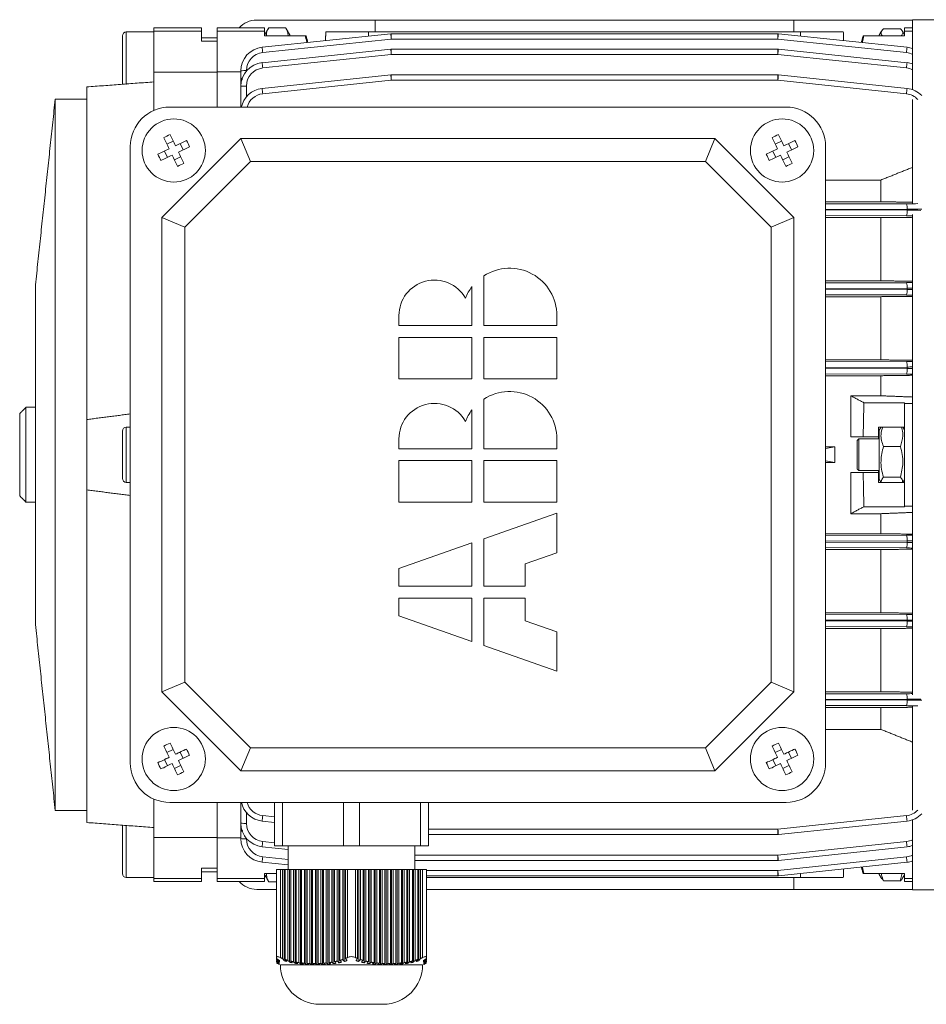
# Model space of a CAD drawing. Units: millimetres. Extents: x -219 to 561, y -80 to 345.
# Drawn here: x 90 to 205, y -80 to 44 of the extents above; entities that cross this region are included whole.
import ezdxf

# ---------------------------------------------------------------- set-up
doc = ezdxf.new("R2010")
doc.units = ezdxf.units.MM
doc.layers.get('0').update_dxf_attribs({"lineweight": 0})

msp = doc.modelspace()

# ---------------------------------------------------------------- linework, layer by layer
at = {"color": 7, "linetype": 'Continuous', "lineweight": 13}
for p, q in [((120.41, 44.21), (135.41, 44.21)), ((135.41, 44.21), (135.41, 42.71)), ((135.41, 44.21), (188.41, 44.21)), ((188.41, 42.71), (188.41, 44.21)), ((188.41, 44.21), (203.41, 44.21)), ((203.41, 35.41), (203.41, 44.26)), ((103.91, 42.71), (103.91, 36.07)), ((107.41, 43.21), (107.41, 42.82)), ((107.41, 42.82), (113.41, 42.82)), ((107.41, 42.82), (107.41, 37.63)), ((113.41, 42.82), (113.41, 43.21)), ((113.41, 41.54), (113.41, 42.82)), ((115.41, 42.82), (115.41, 43.21)), ((121.41, 42.82), (115.41, 42.82)), ((115.41, 41.55), (115.41, 42.82)), ((121.1, 40.77), (137.38, 42.48)), ((121.41, 42.82), (121.41, 43.21)), ((121.41, 42.82), (121.41, 42.21)), ((121.94, 43.25), (124.08, 43.25)), ((129.16, 42.71), (134.57, 42.71)), ((134.57, 42.71), (189.25, 42.71)), ((137.45, 41.81), (137.45, 42.49)), ((137.45, 42.49), (186.38, 42.49)), ((186.38, 41.81), (186.38, 42.49)), ((186.45, 42.48), (202.73, 40.77)), ((189.25, 42.71), (194.66, 42.71)), ((199.74, 43.11), (201.88, 43.11)), ((202.41, 42.82), (202.41, 43.21)), ((202.41, 42.82), (203.41, 42.82)), ((202.41, 42.82), (202.41, 42.21)), ((103.41, 36.21), (103.41, 42.21)), ((115.41, 41.54), (113.41, 41.54)), ((115.41, 41.54), (115.41, 37.63)), ((137.45, 41.81), (121.17, 40.1)), ((126.56, 42.21), (121.41, 42.21)), ((124.61, 42.21), (124.61, 42.33)), ((186.38, 41.81), (137.45, 41.81)), ((202.65, 40.1), (186.38, 41.81)), ((202.41, 42.21), (197.26, 42.21)), ((199.21, 42.21), (199.21, 42.33)), ((121.1, 38.82), (137.38, 40.54)), ((137.45, 40.54), (186.38, 40.54)), ((137.45, 40.54), (137.45, 39.86)), ((186.38, 40.54), (186.38, 39.86)), ((186.45, 40.54), (202.73, 38.82)), ((137.45, 39.86), (121.17, 38.15)), ((186.38, 39.86), (137.45, 39.86)), ((202.65, 38.15), (186.38, 39.86)), ((107.41, 37.63), (115.41, 37.63)), ((107.41, 32.79), (107.41, 37.63)), ((118.41, 37.68), (115.41, 37.68)), ((115.41, 33.21), (115.41, 37.63)), ((115.41, 37.63), (115.41, 33.21)), ((118.41, 36.91), (118.41, 37.79)), ((119.11, 37.81), (119.11, 37.77)), ((118.41, 36.91), (118.41, 35.84)), ((121.1, 35.56), (137.38, 37.28)), ((137.45, 36.6), (121.17, 34.88)), ((137.45, 36.6), (137.45, 37.28)), ((137.45, 37.28), (186.38, 37.28)), ((186.38, 36.6), (137.45, 36.6)), ((186.38, 36.6), (186.38, 37.28)), ((202.65, 34.88), (186.38, 36.6)), ((186.45, 37.28), (202.73, 35.56)), ((98.91, -6.34), (98.91, 35.75)), ((118.41, 33.37), (118.41, 35.84)), ((119.11, 35.86), (119.11, 34.51)), ((94.91, -55.79), (94.91, 34.21)), ((203.41, 20.98), (203.41, 34.17)), ((109.41, 33.21), (187.41, 33.21)), ((118.41, 33.37), (118.41, 33.21)), ((118.41, 29.21), (108.41, 19.21)), ((109.04, 28.52), (109.84, 28.89)), ((119.61, 26.32), (118.41, 29.21)), ((178.41, 29.21), (118.41, 29.21)), ((177.22, 26.32), (178.41, 29.21)), ((188.41, 19.21), (178.41, 29.21)), ((186.04, 28.52), (186.84, 28.89)), ((104.41, -49.79), (104.41, 28.21)), ((109.11, 26.84), (108.73, 27.63)), ((110.72, 28.58), (111.1, 27.79)), ((186.11, 26.84), (185.73, 27.63)), ((187.72, 28.58), (188.1, 27.79)), ((192.41, 28.21), (192.41, -49.79)), ((110.78, 26.9), (109.99, 26.52)), ((119.61, 26.32), (111.3, 18.01)), ((177.22, 26.32), (119.61, 26.32)), ((185.53, 18.01), (177.22, 26.32)), ((187.78, 26.9), (186.99, 26.52)), ((192.41, 23.97), (199.41, 23.97)), ((199.41, 23.97), (199.41, 21.21)), ((192.41, 21.21), (199.41, 21.21)), ((192.41, 20.94), (202.65, 20.96)), ((202.73, 20.26), (192.41, 20.24)), ((192.41, 20.18), (202.73, 20.15)), ((202.73, 20.15), (202.73, 20.26)), ((111.3, 18.01), (108.41, 19.21)), ((108.41, 19.21), (108.41, -40.79)), ((185.53, 18.01), (188.41, 19.21)), ((188.41, -40.79), (188.41, 19.21)), ((202.65, 19.45), (192.41, 19.48)), ((192.41, 19.21), (199.41, 19.21)), ((199.41, 19.21), (199.41, 11.21)), ((203.41, -5.62), (203.41, 19.59)), ((111.3, 18.01), (111.3, -39.59)), ((185.53, -39.59), (185.53, 18.01)), ((149.16, 5.56), (149.16, 11.85)), ((92.41, -32.29), (92.41, 10.71)), ((147.66, 5.56), (147.66, 10.48)), ((192.41, 11.21), (199.41, 11.21)), ((192.41, 10.95), (202.65, 10.98)), ((202.73, 10.29), (192.41, 10.25)), ((192.41, 10.16), (202.73, 10.12)), ((202.73, 10.12), (202.73, 10.29)), ((202.65, 9.43), (192.41, 9.46)), ((192.41, 9.21), (199.41, 9.21)), ((199.41, 9.21), (199.41, 1.21)), ((138.41, 5.56), (138.41, 6.81)), ((158.41, 5.56), (158.41, 6.81)), ((138.41, 5.56), (147.66, 5.56)), ((149.16, 5.56), (158.41, 5.56)), ((138.41, -1.19), (138.41, 4.06)), ((138.41, 4.06), (147.66, 4.06)), ((147.66, -1.19), (147.66, 4.06)), ((149.16, 4.06), (158.41, 4.06)), ((149.16, -1.19), (149.16, 4.06)), ((158.41, -1.19), (158.41, 4.06)), ((192.41, 1.21), (199.41, 1.21)), ((192.41, 0.96), (202.65, 1)), ((202.73, 0.3), (192.41, 0.26)), ((192.41, 0.15), (202.73, 0.11)), ((202.73, 0.11), (202.73, 0.3)), ((138.41, -1.19), (147.66, -1.19)), ((149.16, -1.19), (158.41, -1.19)), ((202.65, -0.59), (192.41, -0.55)), ((192.41, -0.79), (199.41, -0.79)), ((199.41, -0.79), (199.41, -3.33)), ((199.41, -3.33), (195.61, -3.33)), ((195.61, -3.33), (195.61, -8.54)), ((91.21, -12.61), (91.21, -4.79)), ((149.16, -10.04), (149.16, -3.75)), ((197.26, -4.21), (202.41, -4.21)), ((202.41, -4.21), (202.41, -4.29)), ((202.41, -17.29), (202.41, -4.29)), ((202.41, -4.29), (203.41, -4.29)), ((90.41, -12.37), (90.41, -5.59)), ((147.66, -10.04), (147.66, -5.12)), ((203.41, -41.17), (203.41, -5.62)), ((98.91, -6.34), (98.91, -15.24)), ((103.91, -7.29), (103.91, -14.29)), ((199.11, -7.29), (199.11, -8.54)), ((199.11, -7.29), (202.41, -7.29)), ((103.41, -13.79), (103.41, -7.79)), ((197.17, -8.54), (199.11, -8.54)), ((199.11, -8.71), (199.11, -8.54)), ((199.21, -9.98), (199.21, -7.67)), ((138.41, -10.04), (138.41, -8.79)), ((158.41, -10.04), (158.41, -8.79)), ((192.41, -10), (193.59, -9.79)), ((192.41, -9.79), (193.59, -9.79)), ((196.41, -10.79), (196.41, -8.99)), ((196.61, -8.79), (196.61, -10.79)), ((199.74, -9.74), (201.88, -9.74)), ((138.41, -10.04), (147.66, -10.04)), ((149.16, -10.04), (158.41, -10.04)), ((196.41, -12.59), (196.41, -10.79)), ((196.61, -10.79), (196.61, -12.79)), ((199.21, -13.92), (199.21, -9.98)), ((90.41, -15.99), (90.41, -12.37)), ((138.41, -11.54), (147.66, -11.54)), ((138.41, -16.79), (138.41, -11.54)), ((147.66, -16.79), (147.66, -11.54)), ((149.16, -11.54), (158.41, -11.54)), ((149.16, -16.79), (149.16, -11.54)), ((158.41, -16.79), (158.41, -11.54)), ((193.59, -11.79), (192.41, -11.58)), ((192.41, -11.79), (193.59, -11.79)), ((91.21, -16.79), (91.21, -12.61)), ((195.61, -13.04), (195.61, -18.25)), ((199.11, -13.04), (197.17, -13.04)), ((199.11, -13.04), (199.11, -12.88)), ((199.11, -13.04), (199.11, -14.29)), ((199.74, -13.64), (201.88, -13.64)), ((202.41, -14.29), (199.11, -14.29)), ((98.91, -57.33), (98.91, -15.24)), ((138.41, -16.79), (147.66, -16.79)), ((149.16, -16.79), (158.41, -16.79)), ((202.41, -17.37), (197.26, -17.37)), ((202.41, -17.29), (203.41, -17.29)), ((202.41, -17.29), (202.41, -17.37)), ((149.16, -21.43), (158.41, -18.19)), ((158.41, -23.19), (158.41, -18.19)), ((195.61, -18.25), (199.41, -18.25)), ((199.41, -18.25), (199.41, -20.79)), ((192.41, -20.79), (199.41, -20.79)), ((192.41, -21.04), (202.65, -20.99)), ((138.41, -25.19), (147.66, -21.95)), ((147.66, -27.44), (147.66, -21.95)), ((149.16, -27.44), (149.16, -21.43)), ((202.73, -21.69), (192.41, -21.74)), ((192.41, -21.84), (202.73, -21.89)), ((202.73, -21.89), (202.73, -21.69)), ((202.65, -22.59), (192.41, -22.54)), ((192.41, -22.79), (199.41, -22.79)), ((199.41, -22.79), (199.41, -30.79)), ((154.41, -27.44), (154.41, -24.59)), ((138.41, -27.44), (138.41, -25.19)), ((138.41, -27.44), (147.66, -27.44)), ((149.16, -27.44), (154.41, -27.44)), ((138.41, -31.19), (138.41, -28.94)), ((138.41, -28.94), (147.66, -28.94)), ((147.66, -34.43), (147.66, -28.94)), ((149.16, -34.95), (149.16, -28.94)), ((149.16, -28.94), (154.41, -28.94)), ((154.41, -31.79), (154.41, -28.94)), ((192.41, -30.79), (199.41, -30.79)), ((192.41, -31.04), (202.65, -31.01)), ((138.41, -31.19), (147.66, -34.43)), ((202.73, -31.71), (192.41, -31.74)), ((192.41, -31.83), (202.73, -31.87)), ((202.73, -31.87), (202.73, -31.71)), ((158.41, -38.19), (158.41, -33.19)), ((202.65, -32.57), (192.41, -32.53)), ((192.41, -32.79), (199.41, -32.79)), ((199.41, -32.79), (199.41, -40.79)), ((149.16, -34.95), (158.41, -38.19)), ((111.3, -39.59), (108.41, -40.79)), ((111.3, -39.59), (119.61, -47.9)), ((177.22, -47.9), (185.53, -39.59)), ((185.53, -39.59), (188.41, -40.79)), ((108.41, -40.79), (118.41, -50.79)), ((178.41, -50.79), (188.41, -40.79)), ((192.41, -40.79), (199.41, -40.79)), ((192.41, -41.06), (202.65, -41.03)), ((202.73, -41.73), (192.41, -41.76)), ((192.41, -41.82), (202.73, -41.84)), ((202.73, -41.84), (202.73, -41.73)), ((202.65, -42.54), (192.41, -42.52)), ((192.41, -42.79), (199.41, -42.79)), ((199.41, -42.79), (199.41, -45.55)), ((203.41, -55.75), (203.41, -42.56)), ((192.41, -45.55), (199.41, -45.55)), ((109.04, -48.48), (109.84, -48.11)), ((110.72, -48.42), (111.1, -49.21)), ((119.61, -47.9), (118.41, -50.79)), ((119.61, -47.9), (177.22, -47.9)), ((177.22, -47.9), (178.41, -50.79)), ((186.04, -48.48), (186.84, -48.11)), ((187.72, -48.42), (188.1, -49.21)), ((109.11, -50.16), (108.73, -49.37)), ((186.11, -50.16), (185.73, -49.37)), ((110.78, -50.1), (109.99, -50.48)), ((118.41, -50.79), (178.41, -50.79)), ((187.78, -50.1), (186.99, -50.48)), ((107.41, -59.21), (107.41, -54.37)), ((187.41, -54.79), (109.41, -54.79)), ((115.41, -59.21), (115.41, -54.79)), ((115.41, -54.79), (115.41, -59.21)), ((118.41, -54.79), (118.41, -54.95)), ((122.66, -60.29), (122.66, -54.79)), ((123.66, -60.29), (123.66, -54.79)), ((131.41, -60.29), (131.41, -54.79)), ((133.41, -60.29), (133.41, -54.79)), ((141.16, -60.29), (141.16, -54.79)), ((142.16, -60.29), (142.16, -54.79)), ((118.41, -57.42), (118.41, -54.95)), ((119.11, -56.09), (119.11, -57.44)), ((122.66, -57.31), (121.1, -57.14)), ((121.17, -56.46), (122.66, -56.62)), ((186.38, -58.18), (202.65, -56.46)), ((202.73, -57.14), (186.45, -58.86)), ((203.41, -65.84), (203.41, -56.99)), ((103.41, -58.89), (103.41, -57.79)), ((103.91, -57.65), (103.91, -58.57)), ((118.41, -57.42), (118.41, -58.49)), ((118.41, -59.37), (118.41, -58.49)), ((142.16, -58.18), (186.38, -58.18)), ((186.38, -58.86), (186.38, -58.18)), ((103.41, -63.79), (103.41, -58.89)), ((103.91, -58.57), (103.91, -64.29)), ((107.41, -59.21), (115.41, -59.21)), ((107.41, -59.21), (107.41, -64.4)), ((115.41, -59.21), (115.41, -63.12)), ((115.41, -59.26), (118.41, -59.26)), ((119.11, -59.35), (119.11, -59.39)), ((121.17, -59.73), (122.66, -59.89)), ((186.38, -58.86), (142.16, -58.86)), ((186.38, -61.45), (202.65, -59.73)), ((124.41, -60.75), (121.1, -60.41)), ((122.66, -60.29), (123.66, -60.29)), ((123.66, -60.29), (131.41, -60.29)), ((131.41, -60.29), (133.41, -60.29)), ((133.41, -60.29), (141.16, -60.29)), ((141.16, -60.29), (142.16, -60.29)), ((202.73, -60.41), (186.45, -62.12)), ((121.17, -61.68), (124.41, -62.02)), ((140.41, -61.45), (186.38, -61.45)), ((186.38, -62.12), (140.41, -62.12)), ((186.38, -62.12), (186.38, -61.45)), ((186.38, -63.39), (202.65, -61.68)), ((113.41, -63.12), (115.41, -63.12)), ((113.41, -64.4), (113.41, -63.12)), ((115.41, -64.4), (115.41, -63.13)), ((124.41, -62.7), (121.1, -62.35)), ((122.91, -74.42), (122.91, -63.29)), ((122.91, -63.29), (123.41, -63.29)), ((123.31, -63.29), (122.91, -63.29)), ((123.31, -63.29), (122.91, -63.29)), ((123.31, -63.29), (122.91, -63.29)), ((123.31, -63.29), (122.91, -63.29)), ((123.31, -63.29), (122.91, -63.29)), ((123.31, -63.29), (122.91, -63.29)), ((123.31, -63.29), (122.91, -63.29)), ((123.31, -63.29), (122.91, -63.29)), ((123.31, -63.29), (122.91, -63.29)), ((123.31, -63.29), (122.91, -63.29)), ((123.31, -63.29), (122.91, -63.29)), ((123.31, -63.29), (122.91, -63.29)), ((123.41, -74.42), (123.41, -63.29)), ((123.41, -63.29), (123.68, -63.29)), ((123.68, -63.29), (123.68, -74.54)), ((123.88, -63.29), (123.68, -63.29)), ((123.88, -74.8), (123.88, -63.29)), ((124.23, -63.29), (123.88, -63.29)), ((124.03, -74.67), (124.03, -63.29)), ((124.03, -63.29), (124.37, -63.29)), ((124.23, -63.29), (124.03, -63.29)), ((124.37, -74.78), (124.37, -63.29)), ((124.57, -63.29), (124.37, -63.29)), ((124.57, -75), (124.57, -63.29)), ((124.92, -63.29), (124.57, -63.29)), ((124.72, -74.87), (124.72, -63.29)), ((124.72, -63.29), (125.06, -63.29)), ((125.06, -74.95), (125.06, -63.29)), ((125.26, -63.29), (125.06, -63.29)), ((125.26, -75.14), (125.26, -63.29)), ((125.61, -63.29), (125.26, -63.29)), ((125.41, -75.01), (125.41, -63.29)), ((125.41, -63.29), (125.76, -63.29)), ((125.76, -75.06), (125.76, -63.29)), ((125.96, -63.29), (125.76, -63.29)), ((125.96, -75.22), (125.96, -63.29)), ((126.3, -63.29), (125.96, -63.29)), ((126.1, -75.1), (126.1, -63.29)), ((126.1, -63.29), (126.45, -63.29)), ((126.45, -75.13), (126.45, -63.29)), ((126.65, -63.29), (126.45, -63.29)), ((126.65, -75.28), (126.65, -63.29)), ((127, -63.29), (126.65, -63.29)), ((126.8, -75.15), (126.8, -63.29)), ((126.8, -63.29), (127.14, -63.29)), ((127.14, -75.16), (127.14, -63.29)), ((127.34, -63.29), (127.14, -63.29)), ((127.34, -75.29), (127.34, -63.29)), ((127.69, -63.29), (127.34, -63.29)), ((127.49, -75.17), (127.49, -63.29)), ((127.49, -63.29), (127.84, -63.29)), ((127.84, -75.17), (127.84, -63.29)), ((128.04, -63.29), (127.84, -63.29)), ((128.04, -75.29), (128.04, -63.29)), ((128.38, -63.29), (128.04, -63.29)), ((128.18, -75.16), (128.18, -63.29)), ((128.18, -63.29), (128.53, -63.29)), ((128.53, -75.15), (128.53, -63.29)), ((128.73, -63.29), (128.53, -63.29)), ((128.73, -75.29), (128.73, -63.29)), ((129.08, -63.29), (128.73, -63.29)), ((128.88, -75.13), (128.88, -63.29)), ((128.88, -63.29), (129.22, -63.29)), ((129.22, -75.1), (129.22, -63.29)), ((129.42, -63.29), (129.22, -63.29)), ((129.42, -75.25), (129.42, -63.29)), ((129.77, -63.29), (129.42, -63.29)), ((129.57, -75.06), (129.57, -63.29)), ((129.57, -63.29), (129.91, -63.29)), ((129.91, -75.01), (129.91, -63.29)), ((130.11, -63.29), (129.91, -63.29)), ((130.11, -75.18), (130.11, -63.29)), ((130.46, -63.29), (130.11, -63.29)), ((130.26, -74.95), (130.26, -63.29)), ((130.26, -63.29), (130.61, -63.29)), ((130.61, -74.87), (130.61, -63.29)), ((130.81, -63.29), (130.61, -63.29)), ((130.81, -75.08), (130.81, -63.29)), ((131.15, -63.29), (130.81, -63.29)), ((130.95, -74.78), (130.95, -63.29)), ((130.95, -63.29), (131.3, -63.29)), ((131.3, -74.67), (131.3, -63.29)), ((131.5, -63.29), (131.3, -63.29)), ((131.5, -74.91), (131.5, -63.29)), ((131.85, -63.29), (131.5, -63.29)), ((131.65, -74.54), (131.65, -63.29)), ((131.65, -63.29), (131.91, -63.29)), ((131.91, -74.42), (131.91, -63.29)), ((131.91, -63.29), (132.91, -63.29)), ((132.91, -74.42), (132.91, -63.29)), ((132.91, -63.29), (133.18, -63.29)), ((133.33, -63.29), (132.98, -63.29)), ((133.18, -63.29), (133.18, -74.54)), ((133.33, -74.91), (133.33, -63.29)), ((133.53, -63.29), (133.33, -63.29)), ((133.53, -74.67), (133.53, -63.29)), ((133.53, -63.29), (133.87, -63.29)), ((134.02, -63.29), (133.67, -63.29)), ((133.87, -74.78), (133.87, -63.29)), ((134.02, -75.08), (134.02, -63.29)), ((134.22, -63.29), (134.02, -63.29)), ((134.22, -74.87), (134.22, -63.29)), ((134.22, -63.29), (134.56, -63.29)), ((134.71, -63.29), (134.36, -63.29)), ((134.56, -74.95), (134.56, -63.29)), ((134.71, -75.18), (134.71, -63.29)), ((134.91, -63.29), (134.71, -63.29)), ((134.91, -75.01), (134.91, -63.29)), ((134.91, -63.29), (135.26, -63.29)), ((135.4, -63.29), (135.06, -63.29)), ((135.26, -75.06), (135.26, -63.29)), ((135.4, -75.25), (135.4, -63.29)), ((135.6, -63.29), (135.4, -63.29)), ((135.6, -75.1), (135.6, -63.29)), ((135.6, -63.29), (135.95, -63.29)), ((136.1, -63.29), (135.75, -63.29)), ((135.95, -75.13), (135.95, -63.29)), ((136.1, -75.29), (136.1, -63.29)), ((136.3, -63.29), (136.1, -63.29)), ((136.3, -75.15), (136.3, -63.29)), ((136.3, -63.29), (136.64, -63.29)), ((136.79, -63.29), (136.44, -63.29)), ((136.64, -75.16), (136.64, -63.29)), ((136.79, -75.29), (136.79, -63.29)), ((136.99, -63.29), (136.79, -63.29)), ((136.99, -75.17), (136.99, -63.29)), ((136.99, -63.29), (137.34, -63.29)), ((137.48, -63.29), (137.14, -63.29)), ((137.34, -75.17), (137.34, -63.29)), ((137.48, -75.29), (137.48, -63.29)), ((137.68, -63.29), (137.48, -63.29)), ((137.68, -75.16), (137.68, -63.29)), ((137.68, -63.29), (138.03, -63.29)), ((138.18, -63.29), (137.83, -63.29)), ((138.03, -75.15), (138.03, -63.29)), ((138.18, -75.28), (138.18, -63.29)), ((138.38, -63.29), (138.18, -63.29)), ((138.38, -75.13), (138.38, -63.29)), ((138.38, -63.29), (138.72, -63.29)), ((138.87, -63.29), (138.52, -63.29)), ((138.72, -75.1), (138.72, -63.29)), ((138.87, -75.22), (138.87, -63.29)), ((139.07, -63.29), (138.87, -63.29)), ((139.07, -75.06), (139.07, -63.29)), ((139.07, -63.29), (139.41, -63.29)), ((139.56, -63.29), (139.21, -63.29)), ((139.41, -75.01), (139.41, -63.29)), ((139.56, -75.14), (139.56, -63.29)), ((139.76, -63.29), (139.56, -63.29)), ((139.76, -74.95), (139.76, -63.29)), ((139.76, -63.29), (140.11, -63.29)), ((140.25, -63.29), (139.91, -63.29)), ((140.11, -74.87), (140.11, -63.29)), ((140.25, -75), (140.25, -63.29)), ((140.45, -63.29), (140.25, -63.29)), ((140.45, -74.78), (140.45, -63.29)), ((140.45, -63.29), (140.8, -63.29)), ((140.95, -63.29), (140.6, -63.29)), ((140.8, -63.29), (140.6, -63.29)), ((140.8, -74.67), (140.8, -63.29)), ((140.95, -74.8), (140.95, -63.29)), ((141.15, -63.29), (140.95, -63.29)), ((141.15, -74.54), (141.15, -63.29)), ((141.15, -63.29), (141.41, -63.29)), ((141.41, -74.42), (141.41, -63.29)), ((141.41, -63.29), (141.91, -63.29)), ((141.91, -63.29), (141.51, -63.29)), ((141.91, -63.29), (141.51, -63.29)), ((141.91, -63.29), (141.51, -63.29)), ((141.91, -63.29), (141.51, -63.29)), ((141.91, -63.29), (141.51, -63.29)), ((141.91, -63.29), (141.51, -63.29)), ((141.91, -63.29), (141.51, -63.29)), ((141.91, -63.29), (141.51, -63.29)), ((141.91, -63.29), (141.51, -63.29)), ((141.91, -63.29), (141.51, -63.29)), ((141.91, -63.29), (141.51, -63.29)), ((141.91, -63.29), (141.51, -63.29)), ((141.91, -74.42), (141.91, -63.29)), ((141.91, -63.39), (186.38, -63.39)), ((186.38, -64.07), (186.38, -63.39)), ((202.73, -62.35), (186.45, -64.06)), ((107.41, -64.4), (113.41, -64.4)), ((107.41, -64.4), (107.41, -64.79)), ((113.41, -64.79), (113.41, -64.4)), ((121.41, -64.4), (115.41, -64.4)), ((115.41, -64.79), (115.41, -64.4)), ((121.41, -63.79), (122.91, -63.79)), ((121.41, -63.79), (121.41, -64.4)), ((121.41, -64.79), (121.41, -64.4)), ((186.38, -64.07), (141.91, -64.07)), ((141.91, -64.29), (189.25, -64.29)), ((188.41, -65.79), (188.41, -64.29)), ((194.66, -64.29), (189.25, -64.29)), ((197.26, -63.79), (202.41, -63.79)), ((199.21, -63.81), (199.21, -63.79)), ((199.21, -63.92), (199.21, -63.81)), ((199.74, -64.69), (201.88, -64.69)), ((202.41, -63.79), (202.41, -64.4)), ((202.41, -64.4), (203.41, -64.4)), ((202.41, -64.79), (202.41, -64.4)), ((122.91, -65.79), (120.41, -65.79)), ((121.94, -64.83), (122.91, -64.83)), ((188.41, -65.79), (141.91, -65.79)), ((203.41, -65.79), (188.41, -65.79)), ((122.91, -74.67), (122.91, -74.54)), ((141.91, -74.67), (141.91, -74.63)), ((123.31, -75.29), (123.31, -75.29)), ((141.41, -75.33), (123.41, -75.33)), ((126.98, -75.29), (127, -75.29)), ((127.32, -75.29), (127.66, -75.29)), ((128.01, -75.29), (128.36, -75.29)), ((128.73, -75.29), (128.75, -75.29)), ((136.08, -75.29), (136.1, -75.29)), ((136.46, -75.29), (136.82, -75.29)), ((137.16, -75.29), (137.5, -75.29)), ((137.83, -75.29), (137.85, -75.29)), ((141.51, -75.29), (141.52, -75.29)), ((136.41, -80.33), (128.41, -80.33))]:
    msp.add_line(p, q, dxfattribs=at)
for p, q in [((154.41, -24.59), (158.41, -23.19)), ((154.41, -31.79), (158.41, -33.19))]:
    msp.add_line(p, q)
for points in [[(103.41, 36.21), (103.42, 36.11), (103.43, 36.09)], [(108.65, 29.33), (108.73, 29.16), (108.82, 28.99), (108.9, 28.81), (108.99, 28.63), (109.07, 28.46), (109.16, 28.28), (109.24, 28.1), (109.33, 27.92)], [(110.12, 28.3), (110.04, 28.48), (109.95, 28.66), (109.86, 28.83), (109.78, 29.01), (109.7, 29.19), (109.61, 29.36), (109.53, 29.54), (109.45, 29.71)], [(111.54, 28.97), (111.36, 28.89), (111.19, 28.8), (111.01, 28.72), (110.84, 28.64), (110.66, 28.55), (110.48, 28.47), (110.3, 28.38), (110.12, 28.3)], [(185.65, 29.33), (185.73, 29.16), (185.82, 28.99), (185.9, 28.81), (185.99, 28.63), (186.07, 28.46), (186.16, 28.28), (186.24, 28.1), (186.33, 27.92)], [(187.12, 28.3), (187.04, 28.48), (186.95, 28.66), (186.86, 28.83), (186.78, 29.01), (186.7, 29.19), (186.61, 29.36), (186.53, 29.54), (186.45, 29.71)], [(188.54, 28.97), (188.36, 28.89), (188.19, 28.8), (188.01, 28.72), (187.84, 28.64), (187.66, 28.55), (187.48, 28.47), (187.3, 28.38), (187.12, 28.3)], [(109.33, 27.92), (109.15, 27.83), (108.97, 27.75), (108.79, 27.66), (108.61, 27.58), (108.43, 27.49), (108.26, 27.41), (108.08, 27.33), (107.91, 27.24)], [(110.5, 27.5), (110.68, 27.59), (110.86, 27.67), (111.04, 27.76), (111.22, 27.84), (111.39, 27.93), (111.57, 28.01), (111.74, 28.09), (111.91, 28.18)], [(111.17, 26.09), (111.09, 26.26), (111.01, 26.43), (110.92, 26.61), (110.84, 26.79), (110.76, 26.96), (110.67, 27.14), (110.58, 27.32), (110.5, 27.5)], [(186.33, 27.92), (186.15, 27.83), (185.97, 27.75), (185.79, 27.66), (185.61, 27.58), (185.43, 27.49), (185.26, 27.41), (185.08, 27.33), (184.91, 27.24)], [(187.5, 27.5), (187.68, 27.59), (187.86, 27.67), (188.04, 27.76), (188.22, 27.84), (188.39, 27.93), (188.57, 28.01), (188.74, 28.09), (188.91, 28.18)], [(188.17, 26.09), (188.09, 26.26), (188.01, 26.43), (187.92, 26.61), (187.84, 26.79), (187.76, 26.96), (187.67, 27.14), (187.58, 27.32), (187.5, 27.5)], [(108.29, 26.45), (108.46, 26.53), (108.64, 26.61), (108.81, 26.7), (108.99, 26.78), (109.17, 26.87), (109.35, 26.95), (109.52, 27.04), (109.7, 27.12)], [(109.7, 27.12), (109.79, 26.94), (109.88, 26.76), (109.96, 26.58), (110.05, 26.41), (110.13, 26.23), (110.21, 26.05), (110.3, 25.88), (110.38, 25.71)], [(185.29, 26.45), (185.46, 26.53), (185.64, 26.61), (185.81, 26.7), (185.99, 26.78), (186.17, 26.87), (186.35, 26.95), (186.52, 27.04), (186.7, 27.12)], [(186.7, 27.12), (186.79, 26.94), (186.88, 26.76), (186.96, 26.58), (187.05, 26.41), (187.13, 26.23), (187.21, 26.05), (187.3, 25.88), (187.38, 25.71)], [(110.12, -48.7), (110.04, -48.52), (109.95, -48.34), (109.86, -48.17), (109.78, -47.99), (109.7, -47.81), (109.61, -47.64), (109.53, -47.46), (109.45, -47.29)], [(187.12, -48.7), (187.04, -48.52), (186.95, -48.34), (186.86, -48.17), (186.78, -47.99), (186.7, -47.81), (186.61, -47.64), (186.53, -47.46), (186.45, -47.29)], [(108.65, -47.67), (108.73, -47.84), (108.82, -48.01), (108.9, -48.19), (108.99, -48.37), (109.07, -48.54), (109.16, -48.72), (109.24, -48.9), (109.33, -49.08)], [(111.54, -48.03), (111.36, -48.11), (111.19, -48.2), (111.01, -48.28), (110.84, -48.36), (110.66, -48.45), (110.48, -48.53), (110.3, -48.62), (110.12, -48.7)], [(185.65, -47.67), (185.73, -47.84), (185.82, -48.01), (185.9, -48.19), (185.99, -48.37), (186.07, -48.54), (186.16, -48.72), (186.24, -48.9), (186.33, -49.08)], [(188.54, -48.03), (188.36, -48.11), (188.19, -48.2), (188.01, -48.28), (187.84, -48.36), (187.66, -48.45), (187.48, -48.53), (187.3, -48.62), (187.12, -48.7)], [(109.33, -49.08), (109.15, -49.17), (108.97, -49.25), (108.79, -49.34), (108.61, -49.42), (108.43, -49.51), (108.26, -49.59), (108.08, -49.67), (107.91, -49.76)], [(110.5, -49.5), (110.68, -49.41), (110.86, -49.33), (111.04, -49.24), (111.22, -49.16), (111.39, -49.07), (111.57, -48.99), (111.74, -48.91), (111.91, -48.82)], [(111.17, -50.91), (111.09, -50.74), (111.01, -50.57), (110.92, -50.39), (110.84, -50.21), (110.76, -50.04), (110.67, -49.86), (110.58, -49.68), (110.5, -49.5)], [(186.33, -49.08), (186.15, -49.17), (185.97, -49.25), (185.79, -49.34), (185.61, -49.42), (185.43, -49.51), (185.26, -49.59), (185.08, -49.67), (184.91, -49.76)], [(187.5, -49.5), (187.68, -49.41), (187.86, -49.33), (188.04, -49.24), (188.22, -49.16), (188.39, -49.07), (188.57, -48.99), (188.74, -48.91), (188.91, -48.82)], [(188.17, -50.91), (188.09, -50.74), (188.01, -50.57), (187.92, -50.39), (187.84, -50.21), (187.76, -50.04), (187.67, -49.86), (187.58, -49.68), (187.5, -49.5)], [(108.29, -50.55), (108.46, -50.47), (108.64, -50.39), (108.81, -50.3), (108.99, -50.22), (109.17, -50.13), (109.35, -50.05), (109.52, -49.96), (109.7, -49.88)], [(109.7, -49.88), (109.79, -50.06), (109.88, -50.24), (109.96, -50.42), (110.05, -50.59), (110.13, -50.77), (110.21, -50.95), (110.3, -51.12), (110.38, -51.29)], [(185.29, -50.55), (185.46, -50.47), (185.64, -50.39), (185.81, -50.3), (185.99, -50.22), (186.17, -50.13), (186.35, -50.05), (186.52, -49.96), (186.7, -49.88)], [(186.7, -49.88), (186.79, -50.06), (186.88, -50.24), (186.96, -50.42), (187.05, -50.59), (187.13, -50.77), (187.21, -50.95), (187.3, -51.12), (187.38, -51.29)], [(103.43, -57.67), (103.42, -57.69), (103.41, -57.79)]]:
    msp.add_lwpolyline(points, dxfattribs=at)
for centre in [(109.91, 27.71), (186.91, 27.71), (109.91, -49.29), (186.91, -49.29)]:
    msp.add_circle(centre, 4, dxfattribs=at)
for centre, radius, start, end in [((120.41, 41.21), 3, 90, 138.1897), ((103.91, 42.21), 0.5, 90, 180), ((137.45, 41.79), 0.7, 90, 96.009), ((97.67, 37.79), 39.98, 5.7742, 6.738), ((186.38, 41.79), 0.7, 83.991, 90), ((226.18, 37.79), 40.01, 173.2625, 174.2255), ((121.41, 37.79), 3, 96.009, 180), ((121.41, 37.81), 2.3, 96.009, 180), ((81.29, 36.07), 40.09, 5.7756, 6.7367), ((86.93, 34.71), 50.78, 5.8216, 6.5867), ((137.45, 39.84), 0.7, 90, 96.009), ((236.94, 34.71), 50.83, 173.4137, 174.1781), ((186.38, 39.84), 0.7, 83.991, 90), ((242.46, 36.07), 40.01, 173.2623, 174.2254), ((202.41, 37.81), 2.3, 64.2285, 83.991), ((202.41, 37.79), 3, 70.5288, 83.991), ((121.41, 35.84), 3, 96.009, 180), ((70.53, 32.99), 50.91, 5.8226, 6.5858), ((253.24, 32.99), 50.85, 173.4138, 174.1778), ((202.41, 35.84), 3, 70.5288, 83.991), ((118.94, 33.37), 4.45, 87.7485, 96.7833), ((121.41, 35.86), 2.3, 96.009, 180), ((202.41, 35.86), 2.3, 64.2285, 83.991), ((65.86, 29.23), 71.97, 5.875, 6.4198), ((137.45, 36.58), 0.7, 90, 96.009), ((257.97, 29.23), 71.97, 173.5803, 174.1251), ((186.38, 36.58), 0.7, 83.991, 90), ((118.94, 30.29), 5.57, 88.2018, 95.4072), ((121.41, 32.58), 3, 96.009, 169.1058), ((49.52, 27.51), 72.03, 5.8752, 6.4196), ((274.16, 27.52), 71.89, 173.5799, 174.1253), ((202.41, 32.58), 3, 43.7448, 83.991), ((121.41, 32.59), 2.3, 96.009, 164.5032), ((202.41, 32.59), 2.3, 43.1096, 83.991), ((109.41, 28.21), 5, 90, 180), ((187.41, 28.21), 5, 0, 90), ((114.51, 18.06), 12.71, 113.4784, 117.4474), ((100.26, 23.11), 12.71, 23.478, 27.4474), ((191.51, 18.06), 12.71, 113.4784, 117.4475), ((177.26, 23.11), 12.71, 23.4784, 27.4472), ((119.56, 32.3), 12.7, 203.4779, 207.4477), ((196.56, 32.3), 12.7, 203.478, 207.4479), ((105.32, 37.36), 12.71, 293.4786, 297.4474), ((182.32, 37.36), 12.71, 293.4784, 297.4475), ((200.91, 20.43), 1.82, 354.8528, 17.1028), ((200.9, 19.98), 1.84, 342.9795, 5.0639), ((152.41, 6.81), 6, 0, 122.7972), ((142.91, 6.81), 4.5, 29.3847, 180), ((152.41, 6.81), 6, 142.3415, 158.4075), ((200.87, 10.44), 1.86, 355.0714, 16.8871), ((200.86, 9.97), 1.87, 343.1991, 4.841), ((200.84, 0.46), 1.89, 355.2632, 16.6988), ((200.83, -0.05), 1.9, 343.3627, 4.6741), ((152.41, -8.79), 6, 0, 122.7972), ((142.91, -8.79), 4.5, 29.3847, 180), ((152.41, -8.79), 6, 142.3415, 158.4075), ((103.91, -7.79), 0.5, 90, 180), ((103.91, -13.79), 0.5, 180, 270), ((200.83, -21.53), 1.9, 355.3259, 16.6373), ((200.84, -22.04), 1.89, 343.3012, 4.7368), ((200.86, -31.55), 1.87, 355.159, 16.8009), ((200.87, -32.03), 1.86, 343.1129, 4.9286), ((200.9, -41.57), 1.84, 354.9361, 17.0205), ((200.91, -42.01), 1.82, 342.8972, 5.1472), ((114.51, -58.94), 12.71, 113.4784, 117.4474), ((191.51, -58.94), 12.71, 113.4784, 117.4475), ((100.26, -53.89), 12.7, 23.4779, 27.4477), ((177.26, -53.89), 12.71, 23.4783, 27.4476), ((109.41, -49.79), 5, 180, 270), ((119.56, -44.69), 12.71, 203.478, 207.4474), ((196.56, -44.69), 12.7, 203.4781, 207.4475), ((187.41, -49.79), 5, 270, 0), ((105.32, -39.64), 12.71, 293.4786, 297.4474), ((182.32, -39.64), 12.71, 293.4784, 297.4475), ((121.41, -54.16), 3, 191.0959, 263.991), ((121.41, -54.18), 2.3, 195.4968, 263.991), ((202.41, -54.18), 2.3, 276.009, 316.8904), ((49.52, -49.09), 72.03, 353.5804, 354.1248), ((274.16, -49.11), 71.89, 185.8747, 186.4201), ((202.41, -54.16), 3, 276.009, 316.2552), ((118.94, -51.87), 5.57, 264.5928, 271.7982), ((121.41, -57.42), 3, 180, 263.991), ((121.41, -57.44), 2.3, 180, 263.991), ((257.97, -50.81), 71.97, 185.8749, 186.4197), ((118.94, -54.95), 4.45, 263.2167, 272.2515), ((121.41, -59.37), 3, 180, 263.991), ((121.41, -59.39), 2.3, 180, 263.991), ((70.53, -54.57), 50.91, 353.4142, 354.1774), ((186.38, -58.16), 0.7, 270, 276.009), ((202.41, -57.44), 2.3, 276.009, 295.7715), ((253.24, -54.57), 50.85, 185.8222, 186.5862), ((202.41, -57.42), 3, 276.009, 289.4712), ((81.29, -57.65), 40.09, 353.2633, 354.2244), ((236.94, -56.29), 50.83, 185.8219, 186.5863), ((186.38, -61.42), 0.7, 270, 276.009), ((202.41, -59.39), 2.3, 276.009, 295.7715), ((242.46, -57.66), 40.01, 185.7746, 186.7377), ((202.41, -59.37), 3, 276.009, 289.4712), ((226.18, -59.37), 40.01, 185.7745, 186.7375), ((103.91, -63.79), 0.5, 180, 270), ((186.38, -63.37), 0.7, 270, 276.009), ((120.41, -62.79), 3, 221.8103, 270), ((128.41, -75.33), 5, 180, 270), ((136.41, -75.33), 5, 270, 360)]:
    msp.add_arc(centre, radius, start, end, dxfattribs=at)
for centre, major_axis, ratio, start_param, end_param in [((131.91, -15.32), (0, -99.68), 0.032814, 2.185814, 2.192229), ((191.91, -15.32), (0, -99.68), 0.032814, 4.090957, 4.097371), ((202.41, 21.02), (2.3, 0), 0.022546, 4.817266, 5.530781), ((202.41, 20.32), (3, 0), 0.017285, 4.817266, 5.519694), ((202.41, 20.09), (3, 0), 0.019886, 0.811246, 1.465919), ((202.41, 19.39), (2.3, 0), 0.025938, 1.120999, 1.465919), ((202.41, 11.06), (2.3, 0), 0.031523, 4.817266, 5.162186), ((202.41, 10.36), (3, 0), 0.024168, 4.817266, 5.052226), ((202.41, 10.04), (3, 0), 0.026982, 1.230959, 1.465919), ((202.41, 9.34), (2.3, 0), 0.035194, 1.120999, 1.465919), ((202.41, 1.09), (2.3, 0), 0.039599, 4.817266, 5.162186), ((202.41, 0.4), (3, 0), 0.03036, 4.817266, 5.052226), ((202.41, 0.01), (3, 0), 0.032408, 1.230959, 1.465919), ((202.41, -0.69), (2.3, 0), 0.042272, 1.120999, 1.465919), ((206.25, -10.79), (0, -47.25), 0.267949, 4.691223, 4.733555), ((202.41, -20.89), (2.3, 0), 0.042272, 4.817266, 5.162186), ((202.41, -21.59), (3, 0), 0.032408, 4.817266, 5.052226), ((202.41, -21.98), (3, 0), 0.03036, 1.230959, 1.465919), ((202.41, -22.68), (2.3, 0), 0.039599, 1.120999, 1.465919), ((202.41, -30.93), (2.3, 0), 0.035194, 4.817266, 5.162186), ((202.41, -31.63), (3, 0), 0.026982, 4.817266, 5.052226), ((202.41, -31.94), (3, 0), 0.024168, 1.230959, 1.465919), ((202.41, -32.64), (2.3, 0), 0.031523, 1.120999, 1.465919), ((202.41, -40.97), (2.3, 0), 0.025938, 4.817266, 5.162186), ((202.41, -41.67), (3, 0), 0.019886, 4.817266, 5.471939), ((202.41, -41.9), (3, 0), 0.017285, 0.763491, 1.465919), ((202.41, -42.6), (2.3, 0), 0.022546, 0.752405, 1.465919), ((191.91, -6.26), (0, -99.68), 0.032814, 5.327407, 5.333821)]:
    msp.add_ellipse(centre, major_axis=major_axis, ratio=ratio, start_param=start_param, end_param=end_param, dxfattribs=at)
for points in [[(220.41, 44.26), (203.41, 44.26)], [(107.41, 42.71), (103.91, 42.71)], [(113.41, 43.21), (107.41, 43.21)], [(121.41, 43.21), (115.41, 43.21)], [(121.94, 43.25), (121.41, 42.33)], [(124.61, 42.33), (124.08, 43.25)], [(129.16, 42.71), (129.12, 41.61)], [(194.7, 41.61), (194.66, 42.71)], [(199.51, 42.86), (199.21, 42.33)], [(202.41, 42.33), (202.13, 42.83)], [(203.41, 43.21), (202.41, 43.21)], [(115.41, 41.97), (113.41, 41.97)], [(126.56, 42.21), (126.78, 41.37)], [(126.56, 42.21), (126.66, 42.21)], [(126.66, 42.21), (126.88, 41.38)], [(197.17, 42.21), (196.94, 41.38)], [(197.26, 42.21), (197.04, 41.37)], [(197.26, 42.21), (197.17, 42.21)], [(98.91, 35.75), (107.41, 36.39)], [(94.91, 34.21), (92.41, 10.71)], [(98.91, 34.21), (94.91, 34.21)], [(199.41, 23.97), (203.41, 25.57)], [(203.41, 21.17), (199.41, 21.21)], [(199.41, 19.21), (203.41, 19.25)], [(203.41, 11.17), (199.41, 11.21)], [(199.41, 9.21), (203.41, 9.25)], [(203.41, 1.16), (199.41, 1.21)], [(199.41, -0.79), (203.41, -0.74)], [(195.61, -3.33), (197.26, -4.21)], [(203.41, -3.49), (199.41, -3.33)], [(91.21, -4.79), (90.41, -5.59)], [(92.41, -4.79), (91.21, -4.79)], [(197.17, -8.54), (197.26, -4.21)], [(104.41, -5.63), (98.91, -6.34)], [(104.41, -7.29), (103.91, -7.29)], [(199.43, -7.29), (199.21, -7.67)], [(202.41, -7.67), (202.2, -7.29)], [(196.61, -8.79), (196.41, -8.99)], [(199.21, -8.79), (196.61, -8.79)], [(196.41, -12.59), (196.61, -12.79)], [(196.61, -12.79), (199.21, -12.79)], [(197.26, -17.37), (197.17, -13.04)], [(103.91, -14.29), (104.41, -14.29)], [(199.21, -13.92), (199.43, -14.29)], [(202.2, -14.29), (202.41, -13.92)], [(90.41, -15.99), (91.21, -16.79)], [(98.91, -15.24), (104.41, -15.95)], [(91.21, -16.79), (92.41, -16.79)], [(197.26, -17.37), (195.61, -18.25)], [(199.41, -18.25), (203.41, -18.09)], [(203.41, -20.84), (199.41, -20.79)], [(199.41, -22.79), (203.41, -22.74)], [(203.41, -30.84), (199.41, -30.79)], [(92.41, -32.29), (94.91, -55.79)], [(199.41, -32.79), (203.41, -32.75)], [(203.41, -40.83), (199.41, -40.79)], [(199.41, -42.79), (203.41, -42.75)], [(203.41, -47.15), (199.41, -45.55)], [(118.41, -54.95), (118.48, -54.79)], [(94.91, -55.79), (98.91, -55.79)], [(107.41, -57.97), (98.91, -57.33)], [(124.41, -60.29), (124.41, -63.29)], [(140.41, -63.29), (140.41, -60.29)], [(194.66, -64.29), (194.7, -63.19)], [(196.94, -62.96), (197.17, -63.79)], [(197.04, -62.95), (197.26, -63.79)], [(103.91, -64.29), (107.41, -64.29)], [(113.41, -63.56), (115.41, -63.56)], [(121.41, -63.92), (121.94, -64.83)], [(197.17, -63.79), (197.26, -63.79)], [(199.21, -63.92), (199.51, -64.44)], [(199.56, -64.41), (199.74, -64.69)], [(202.09, -63.79), (201.88, -64.69)], [(202.13, -64.41), (202.41, -63.92)], [(107.41, -64.79), (113.41, -64.79)], [(115.41, -64.79), (121.41, -64.79)], [(202.41, -64.79), (203.41, -64.79)], [(203.41, -65.84), (208.91, -65.84)], [(122.91, -74.42), (122.91, -74.54)], [(122.91, -74.67), (122.91, -74.78)], [(123.68, -74.54), (123.41, -74.42)], [(123.68, -74.54), (123.88, -74.8)], [(124.23, -74.91), (124.03, -74.67)], [(124.37, -74.78), (124.03, -74.67)], [(131.3, -74.67), (130.95, -74.78)], [(131.3, -74.67), (131.5, -74.91)], [(131.91, -74.42), (131.65, -74.54)], [(131.85, -74.8), (131.65, -74.54)], [(133.18, -74.54), (132.91, -74.42)], [(133.18, -74.54), (132.98, -74.8)], [(133.33, -74.91), (133.53, -74.67)], [(133.87, -74.78), (133.53, -74.67)], [(140.8, -74.67), (140.45, -74.78)], [(140.8, -74.67), (140.6, -74.91)], [(140.95, -74.8), (141.15, -74.54)], [(141.41, -74.42), (141.15, -74.54)], [(141.91, -74.54), (141.91, -74.42)], [(123.21, -75.26), (123.31, -75.29)], [(123.88, -74.8), (124.23, -74.91)], [(124.37, -74.78), (124.57, -75)], [(124.57, -75), (124.92, -75.08)], [(124.92, -75.08), (124.72, -74.87)], [(125.06, -74.95), (124.72, -74.87)], [(125.06, -74.95), (125.26, -75.14)], [(125.26, -75.14), (125.61, -75.18)], [(125.61, -75.18), (125.41, -75.01)], [(125.76, -75.06), (125.41, -75.01)], [(125.76, -75.06), (125.96, -75.22)], [(125.96, -75.22), (126.3, -75.25)], [(126.3, -75.25), (126.1, -75.1)], [(126.45, -75.13), (126.1, -75.1)], [(126.45, -75.13), (126.65, -75.28)], [(126.65, -75.28), (126.98, -75.29)], [(127, -75.29), (126.8, -75.15)], [(127.14, -75.16), (126.8, -75.15)], [(127.14, -75.16), (127.32, -75.29)], [(127.66, -75.29), (127.49, -75.17)], [(127.84, -75.17), (127.49, -75.17)], [(127.84, -75.17), (128.01, -75.29)], [(128.53, -75.15), (128.18, -75.16)], [(128.36, -75.29), (128.18, -75.16)], [(128.53, -75.15), (128.73, -75.29)], [(128.75, -75.29), (129.08, -75.28)], [(129.22, -75.1), (128.88, -75.13)], [(129.08, -75.28), (128.88, -75.13)], [(129.22, -75.1), (129.42, -75.25)], [(129.42, -75.25), (129.77, -75.22)], [(129.91, -75.01), (129.57, -75.06)], [(129.77, -75.22), (129.57, -75.06)], [(129.91, -75.01), (130.11, -75.18)], [(130.11, -75.18), (130.46, -75.14)], [(130.61, -74.87), (130.26, -74.95)], [(130.46, -75.14), (130.26, -74.95)], [(130.61, -74.87), (130.81, -75.08)], [(130.81, -75.08), (131.15, -75)], [(131.15, -75), (130.95, -74.78)], [(131.5, -74.91), (131.85, -74.8)], [(132.98, -74.8), (133.33, -74.91)], [(133.87, -74.78), (133.67, -75)], [(133.67, -75), (134.02, -75.08)], [(134.02, -75.08), (134.22, -74.87)], [(134.56, -74.95), (134.22, -74.87)], [(134.56, -74.95), (134.36, -75.14)], [(134.36, -75.14), (134.71, -75.18)], [(134.71, -75.18), (134.91, -75.01)], [(135.26, -75.06), (134.91, -75.01)], [(135.26, -75.06), (135.06, -75.22)], [(135.06, -75.22), (135.4, -75.25)], [(135.4, -75.25), (135.6, -75.1)], [(135.95, -75.13), (135.6, -75.1)], [(135.95, -75.13), (135.75, -75.28)], [(135.75, -75.28), (136.08, -75.29)], [(136.1, -75.29), (136.3, -75.15)], [(136.64, -75.16), (136.3, -75.15)], [(136.64, -75.16), (136.46, -75.29)], [(136.82, -75.29), (136.99, -75.17)], [(137.34, -75.17), (136.99, -75.17)], [(137.34, -75.17), (137.16, -75.29)], [(137.5, -75.29), (137.68, -75.16)], [(138.03, -75.15), (137.68, -75.16)], [(138.03, -75.15), (137.83, -75.29)], [(137.85, -75.29), (138.18, -75.28)], [(138.18, -75.28), (138.38, -75.13)], [(138.72, -75.1), (138.38, -75.13)], [(138.72, -75.1), (138.52, -75.25)], [(138.52, -75.25), (138.87, -75.22)], [(138.87, -75.22), (139.07, -75.06)], [(139.41, -75.01), (139.07, -75.06)], [(139.41, -75.01), (139.21, -75.18)], [(139.21, -75.18), (139.56, -75.14)], [(139.56, -75.14), (139.76, -74.95)], [(140.11, -74.87), (139.76, -74.95)], [(140.11, -74.87), (139.91, -75.08)], [(139.91, -75.08), (140.25, -75)], [(140.25, -75), (140.45, -74.78)], [(140.6, -74.91), (140.95, -74.8)], [(141.51, -75.25), (141.69, -75.19)], [(141.51, -75.24), (141.51, -75.25)], [(141.52, -75.29), (141.65, -75.24)], [(141.66, -75.25), (141.55, -75.29)], [(141.91, -74.95), (141.91, -74.87)]]:
    msp.add_open_spline(points, degree=1, dxfattribs=at)
for points, knots in [([(121.64, 42.21), (121.64, 42.24), (121.58, 42.59), (121.77, 42.94), (121.94, 43.25)], [0, 0, 0, 0, 0.10683, 1.092509, 1.092509, 1.092509, 1.092509]), ([(124.08, 43.25), (124.18, 43.08), (124.36, 42.73), (124.38, 42.38), (124.39, 42.21)], [0, 0, 0, 0, 0.563497, 1.096832, 1.096832, 1.096832, 1.096832]), ([(199.62, 42.21), (199.58, 42.25), (199.45, 42.39), (199.38, 42.7), (199.6, 42.95), (199.74, 43.11)], [0, 0, 0, 0, 0.159094, 0.485872, 1.046879, 1.046879, 1.046879, 1.046879]), ([(201.88, 43.11), (201.97, 43.02), (202.15, 42.84), (202.25, 42.53), (202.07, 42.32), (201.97, 42.21)], [0, 0, 0, 0, 0.325066, 0.657181, 1.065769, 1.065769, 1.065769, 1.065769]), ([(118.64, 36.72), (118.59, 36.74), (118.48, 36.8), (118.42, 36.87), (118.41, 36.9), (118.41, 36.91)], [0, 0, 0, 0, 0.1160258, 0.2531426, 0.3038137, 0.3038137, 0.3038137, 0.3038137]), ([(118.49, 33.21), (118.46, 33.25), (118.42, 33.31), (118.41, 33.36), (118.41, 33.37)], [0, 0, 0, 0, 0.1221463, 0.1822689, 0.1822689, 0.1822689, 0.1822689]), ([(199.74, -9.74), (199.65, -9.49), (199.47, -8.99), (199.37, -8.16), (199.55, -7.6), (199.65, -7.29)], [0, 0, 0, 0, 0.77558, 1.567974, 2.511647, 2.511647, 2.511647, 2.511647]), ([(202.01, -7.29), (202.05, -7.4), (202.18, -7.77), (202.25, -8.6), (202.03, -9.3), (201.88, -9.74)], [0, 0, 0, 0, 0.353632, 1.144644, 2.502635, 2.502635, 2.502635, 2.502635]), ([(195.61, -8.54), (195.7, -8.54), (196.22, -8.54), (196.73, -8.54), (197.17, -8.54)], [0, 0, 0, 0, 0.256715, 1.553498, 1.553498, 1.553498, 1.553498]), ([(199.74, -13.64), (199.65, -13.3), (199.47, -12.62), (199.37, -11.29), (199.6, -10.34), (199.74, -9.74)], [0, 0, 0, 0, 1.04934, 2.121433, 3.961978, 3.961978, 3.961978, 3.961978]), ([(201.88, -9.74), (201.97, -10.08), (202.15, -10.76), (202.25, -12.09), (202.03, -13.04), (201.88, -13.64)], [0, 0, 0, 0, 1.049341, 2.121433, 3.961979, 3.961979, 3.961979, 3.961979]), ([(197.17, -13.04), (196.73, -13.04), (196.22, -13.04), (195.7, -13.04), (195.61, -13.04)], [0, 0, 0, 0, 1.296783, 1.553498, 1.553498, 1.553498, 1.553498]), ([(199.46, -14.29), (199.46, -14.12), (199.47, -13.9), (199.69, -13.69), (199.74, -13.64)], [0, 0, 0, 0, 0.5644309, 0.7236613, 0.7236613, 0.7236613, 0.7236613]), ([(201.88, -13.64), (201.93, -13.69), (202.16, -13.9), (202.16, -14.12), (202.16, -14.29)], [0, 0, 0, 0, 0.1592305, 0.7236617, 0.7236617, 0.7236617, 0.7236617]), ([(118.41, -58.49), (118.42, -58.47), (118.44, -58.42), (118.53, -58.36), (118.6, -58.32), (118.62, -58.31)], [0, 0, 0, 0, 0.1240077, 0.2477519, 0.2783821, 0.2783821, 0.2783821, 0.2783821]), ([(121.94, -64.83), (121.85, -64.66), (121.67, -64.32), (121.65, -63.96), (121.64, -63.79)], [0, 0, 0, 0, 0.563497, 1.096832, 1.096832, 1.096832, 1.096832]), ([(199.74, -64.69), (199.64, -64.44), (199.52, -64.15), (199.49, -63.84), (199.49, -63.79)], [0, 0, 0, 0, 0.7839254, 0.9390988, 0.9390988, 0.9390988, 0.9390988]), ([(201.88, -64.69), (201.99, -64.6), (202.1, -64.51), (202.12, -64.41), (202.12, -64.41)], [0, 0, 0, 0, 0.3590349, 0.3695256, 0.3695256, 0.3695256, 0.3695256]), ([(123.41, -74.42), (123.34, -74.39), (123.19, -74.32), (123.03, -74.29), (122.93, -74.33), (122.92, -74.39), (122.91, -74.42)], [0, 0, 0, 0, 0.1529523, 0.3069061, 0.4464472, 0.5830787, 0.5830787, 0.5830787, 0.5830787]), ([(123.31, -74.8), (123.22, -74.75), (123.08, -74.66), (122.95, -74.57), (122.91, -74.54)], [0, 0, 0, 0, 0.3345492, 0.4801523, 0.4801523, 0.4801523, 0.4801523]), ([(122.91, -74.67), (122.93, -74.69), (123.06, -74.77), (123.2, -74.85), (123.31, -74.91)], [0, 0, 0, 0, 0.0765836, 0.4672522, 0.4672522, 0.4672522, 0.4672522]), ([(132.91, -74.42), (132.83, -74.39), (132.67, -74.32), (132.39, -74.29), (132.13, -74.33), (131.98, -74.39), (131.91, -74.42)], [0, 0, 0, 0, 0.270998, 0.543776, 0.791016, 1.033103, 1.033103, 1.033103, 1.033103]), ([(141.91, -74.42), (141.91, -74.39), (141.89, -74.32), (141.78, -74.29), (141.61, -74.33), (141.48, -74.39), (141.41, -74.42)], [0, 0, 0, 0, 0.1527177, 0.3064183, 0.4457333, 0.5821332, 0.5821332, 0.5821332, 0.5821332]), ([(141.91, -74.54), (141.87, -74.57), (141.74, -74.66), (141.61, -74.75), (141.51, -74.8)], [0, 0, 0, 0, 0.1456031, 0.4801492, 0.4801492, 0.4801492, 0.4801492]), ([(141.51, -74.91), (141.63, -74.85), (141.76, -74.77), (141.89, -74.69), (141.91, -74.67)], [0, 0, 0, 0, 0.390667, 0.467249, 0.467249, 0.467249, 0.467249]), ([(141.91, -74.78), (141.91, -74.75), (141.91, -74.72), (141.91, -74.68), (141.91, -74.67)], [0, 0, 0, 0, 0.090368, 0.1097843, 0.1097843, 0.1097843, 0.1097843]), ([(123.31, -75), (123.22, -74.95), (123.08, -74.88), (122.95, -74.8), (122.91, -74.78)], [0, 0, 0, 0, 0.3238021, 0.4570949, 0.4570949, 0.4570949, 0.4570949]), ([(122.91, -74.87), (122.91, -74.9), (122.91, -74.92), (122.91, -74.95), (122.91, -74.95)], [0, 0, 0, 0, 0.06858001, 0.0750199, 0.0750199, 0.0750199, 0.0750199]), ([(122.91, -74.87), (122.94, -74.89), (123.07, -74.96), (123.21, -75.03), (123.31, -75.08)], [0, 0, 0, 0, 0.0935566, 0.4488742, 0.4488742, 0.4488742, 0.4488742]), ([(123.31, -75.14), (123.25, -75.11), (123.12, -75.05), (122.98, -74.98), (122.91, -74.95)], [0, 0, 0, 0, 0.1986915, 0.4423141, 0.4423141, 0.4423141, 0.4423141]), ([(122.91, -75.01), (122.98, -75.04), (123.11, -75.1), (123.24, -75.16), (123.31, -75.18)], [0, 0, 0, 0, 0.2178682, 0.4369908, 0.4369908, 0.4369908, 0.4369908]), ([(123.31, -75.22), (123.24, -75.2), (123.1, -75.15), (122.97, -75.09), (122.91, -75.06)], [0, 0, 0, 0, 0.2338999, 0.4327397, 0.4327397, 0.4327397, 0.4327397]), ([(123.31, -75.28), (123.23, -75.25), (123.1, -75.2), (122.97, -75.15), (122.91, -75.13)], [0, 0, 0, 0, 0.2513811, 0.4268544, 0.4268544, 0.4268544, 0.4268544]), ([(123.31, -74.91), (123.31, -74.89), (123.31, -74.85), (123.31, -74.81), (123.31, -74.8)], [0, 0, 0, 0, 0.0805423, 0.1081079, 0.1081079, 0.1081079, 0.1081079]), ([(141.91, -74.78), (141.87, -74.8), (141.74, -74.88), (141.61, -74.95), (141.51, -75)], [0, 0, 0, 0, 0.1332928, 0.4570916, 0.4570916, 0.4570916, 0.4570916]), ([(141.51, -74.8), (141.51, -74.81), (141.51, -74.85), (141.51, -74.89), (141.51, -74.91)], [0, 0, 0, 0, 0.0275657, 0.1081079, 0.1081079, 0.1081079, 0.1081079]), ([(141.51, -75.08), (141.62, -75.03), (141.76, -74.96), (141.89, -74.89), (141.91, -74.87)], [0, 0, 0, 0, 0.3553159, 0.4488709, 0.4488709, 0.4488709, 0.4488709]), ([(141.91, -74.95), (141.84, -74.98), (141.71, -75.05), (141.57, -75.11), (141.51, -75.14)], [0, 0, 0, 0, 0.2436209, 0.4423107, 0.4423107, 0.4423107, 0.4423107]), ([(141.51, -75.18), (141.58, -75.16), (141.72, -75.1), (141.85, -75.04), (141.91, -75.01)], [0, 0, 0, 0, 0.2191209, 0.4369874, 0.4369874, 0.4369874, 0.4369874]), ([(141.91, -75.06), (141.85, -75.09), (141.72, -75.15), (141.59, -75.2), (141.51, -75.22)], [0, 0, 0, 0, 0.1988381, 0.4327362, 0.4327362, 0.4327362, 0.4327362]), ([(141.91, -75.13), (141.86, -75.15), (141.73, -75.2), (141.59, -75.25), (141.51, -75.28)], [0, 0, 0, 0, 0.1754698, 0.4268509, 0.4268509, 0.4268509, 0.4268509])]:
    msp.add_open_spline(points, degree=3, knots=knots, dxfattribs=at)

doc.saveas('drawing.dxf')
